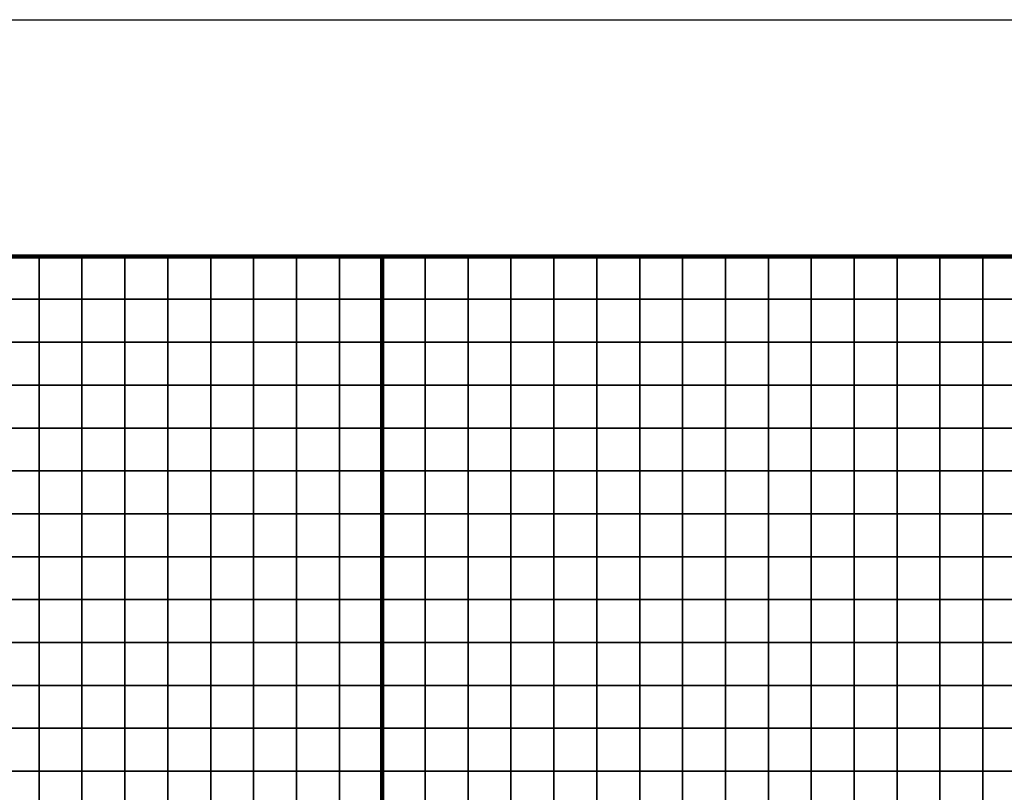
# Model space of a CAD drawing. Units: metres. Extents: x -737492 to -736580, y -224586 to -223863.
# Drawn here: x -737270 to -737040, y -224043 to -223863 of the extents above; entities that cross this region are included whole.
import ezdxf

# ---------------------------------------------------------------- set-up
doc = ezdxf.new("R2010")
doc.units = ezdxf.units.M
doc.header["$MEASUREMENT"] = 0
for name, color, linetype in [('AREAS', 3, 'Continuous'), ('BGR_UNDERLAY', 7, 'Continuous'), ('TILES', 5, 'Continuous')]:
    doc.layers.add(name, color=color, linetype=linetype)
picture_1 = doc.add_image_def('image1.jpg', size_in_pixel=(1044, 828))

# ---------------------------------------------------------------- blocks, each defined once
blk = doc.blocks.new('NWN_32x32_Area')
at = {"layer": 'AREAS', "const_width": 1}
blk.add_lwpolyline([(-734505.06, -224756.53), (-734205.06, -224756.53), (-734205.06, -225076.53), (-734505.06, -225076.53)], close=True, dxfattribs=at)
at = {"layer": 'TILES', "flags": 128}
for points in [[(-734505.06, -224766.53), (-734505.06, -224756.53), (-734495.06, -224756.53), (-734495.06, -224766.53)], [(-734495.06, -224766.53), (-734495.06, -224756.53), (-734485.06, -224756.53), (-734485.06, -224766.53)], [(-734485.06, -224766.53), (-734485.06, -224756.53), (-734475.06, -224756.53), (-734475.06, -224766.53)], [(-734475.06, -224766.53), (-734475.06, -224756.53), (-734465.06, -224756.53), (-734465.06, -224766.53)], [(-734465.06, -224766.53), (-734465.06, -224756.53), (-734455.06, -224756.53), (-734455.06, -224766.53)], [(-734455.06, -224766.53), (-734455.06, -224756.53), (-734445.06, -224756.53), (-734445.06, -224766.53)], [(-734445.06, -224766.53), (-734445.06, -224756.53), (-734435.06, -224756.53), (-734435.06, -224766.53)], [(-734435.06, -224766.53), (-734435.06, -224756.53), (-734425.06, -224756.53), (-734425.06, -224766.53)], [(-734425.06, -224766.53), (-734425.06, -224756.53), (-734415.06, -224756.53), (-734415.06, -224766.53)], [(-734415.06, -224766.53), (-734415.06, -224756.53), (-734405.06, -224756.53), (-734405.06, -224766.53)], [(-734405.06, -224766.53), (-734405.06, -224756.53), (-734395.06, -224756.53), (-734395.06, -224766.53)], [(-734395.06, -224766.53), (-734395.06, -224756.53), (-734385.06, -224756.53), (-734385.06, -224766.53)], [(-734385.06, -224766.53), (-734385.06, -224756.53), (-734375.06, -224756.53), (-734375.06, -224766.53)], [(-734375.06, -224766.53), (-734375.06, -224756.53), (-734365.06, -224756.53), (-734365.06, -224766.53)], [(-734365.06, -224766.53), (-734365.06, -224756.53), (-734355.06, -224756.53), (-734355.06, -224766.53)], [(-734295.06, -224766.53), (-734295.06, -224756.53), (-734285.06, -224756.53), (-734285.06, -224766.53)], [(-734285.06, -224766.53), (-734285.06, -224756.53), (-734275.06, -224756.53), (-734275.06, -224766.53)], [(-734275.06, -224766.53), (-734275.06, -224756.53), (-734265.06, -224756.53), (-734265.06, -224766.53)], [(-734265.06, -224766.53), (-734265.06, -224756.53), (-734255.06, -224756.53), (-734255.06, -224766.53)], [(-734255.06, -224766.53), (-734255.06, -224756.53), (-734245.06, -224756.53), (-734245.06, -224766.53)], [(-734245.06, -224766.53), (-734245.06, -224756.53), (-734235.06, -224756.53), (-734235.06, -224766.53)], [(-734235.06, -224766.53), (-734235.06, -224756.53), (-734225.06, -224756.53), (-734225.06, -224766.53)], [(-734225.06, -224766.53), (-734225.06, -224756.53), (-734215.06, -224756.53), (-734215.06, -224766.53)], [(-734215.06, -224766.53), (-734215.06, -224756.53), (-734205.06, -224756.53), (-734205.06, -224766.53)], [(-734505.06, -224776.53), (-734505.06, -224766.53), (-734495.06, -224766.53), (-734495.06, -224776.53)], [(-734495.06, -224776.53), (-734495.06, -224766.53), (-734485.06, -224766.53), (-734485.06, -224776.53)], [(-734485.06, -224776.53), (-734485.06, -224766.53), (-734475.06, -224766.53), (-734475.06, -224776.53)], [(-734475.06, -224776.53), (-734475.06, -224766.53), (-734465.06, -224766.53), (-734465.06, -224776.53)], [(-734465.06, -224776.53), (-734465.06, -224766.53), (-734455.06, -224766.53), (-734455.06, -224776.53)], [(-734455.06, -224776.53), (-734455.06, -224766.53), (-734445.06, -224766.53), (-734445.06, -224776.53)], [(-734445.06, -224776.53), (-734445.06, -224766.53), (-734435.06, -224766.53), (-734435.06, -224776.53)], [(-734435.06, -224776.53), (-734435.06, -224766.53), (-734425.06, -224766.53), (-734425.06, -224776.53)], [(-734425.06, -224776.53), (-734425.06, -224766.53), (-734415.06, -224766.53), (-734415.06, -224776.53)], [(-734415.06, -224776.53), (-734415.06, -224766.53), (-734405.06, -224766.53), (-734405.06, -224776.53)], [(-734405.06, -224776.53), (-734405.06, -224766.53), (-734395.06, -224766.53), (-734395.06, -224776.53)], [(-734395.06, -224776.53), (-734395.06, -224766.53), (-734385.06, -224766.53), (-734385.06, -224776.53)], [(-734385.06, -224776.53), (-734385.06, -224766.53), (-734375.06, -224766.53), (-734375.06, -224776.53)], [(-734375.06, -224776.53), (-734375.06, -224766.53), (-734365.06, -224766.53), (-734365.06, -224776.53)], [(-734365.06, -224776.53), (-734365.06, -224766.53), (-734355.06, -224766.53), (-734355.06, -224776.53)], [(-734295.06, -224776.53), (-734295.06, -224766.53), (-734285.06, -224766.53), (-734285.06, -224776.53)], [(-734285.06, -224776.53), (-734285.06, -224766.53), (-734275.06, -224766.53), (-734275.06, -224776.53)], [(-734275.06, -224776.53), (-734275.06, -224766.53), (-734265.06, -224766.53), (-734265.06, -224776.53)], [(-734265.06, -224776.53), (-734265.06, -224766.53), (-734255.06, -224766.53), (-734255.06, -224776.53)], [(-734255.06, -224776.53), (-734255.06, -224766.53), (-734245.06, -224766.53), (-734245.06, -224776.53)], [(-734245.06, -224776.53), (-734245.06, -224766.53), (-734235.06, -224766.53), (-734235.06, -224776.53)], [(-734235.06, -224776.53), (-734235.06, -224766.53), (-734225.06, -224766.53), (-734225.06, -224776.53)], [(-734225.06, -224776.53), (-734225.06, -224766.53), (-734215.06, -224766.53), (-734215.06, -224776.53)], [(-734215.06, -224776.53), (-734215.06, -224766.53), (-734205.06, -224766.53), (-734205.06, -224776.53)], [(-734505.06, -224786.53), (-734505.06, -224776.53), (-734495.06, -224776.53), (-734495.06, -224786.53)], [(-734495.06, -224786.53), (-734495.06, -224776.53), (-734485.06, -224776.53), (-734485.06, -224786.53)], [(-734485.06, -224786.53), (-734485.06, -224776.53), (-734475.06, -224776.53), (-734475.06, -224786.53)], [(-734475.06, -224786.53), (-734475.06, -224776.53), (-734465.06, -224776.53), (-734465.06, -224786.53)], [(-734465.06, -224786.53), (-734465.06, -224776.53), (-734455.06, -224776.53), (-734455.06, -224786.53)], [(-734455.06, -224786.53), (-734455.06, -224776.53), (-734445.06, -224776.53), (-734445.06, -224786.53)], [(-734445.06, -224786.53), (-734445.06, -224776.53), (-734435.06, -224776.53), (-734435.06, -224786.53)], [(-734435.06, -224786.53), (-734435.06, -224776.53), (-734425.06, -224776.53), (-734425.06, -224786.53)], [(-734425.06, -224786.53), (-734425.06, -224776.53), (-734415.06, -224776.53), (-734415.06, -224786.53)], [(-734415.06, -224786.53), (-734415.06, -224776.53), (-734405.06, -224776.53), (-734405.06, -224786.53)], [(-734405.06, -224786.53), (-734405.06, -224776.53), (-734395.06, -224776.53), (-734395.06, -224786.53)], [(-734395.06, -224786.53), (-734395.06, -224776.53), (-734385.06, -224776.53), (-734385.06, -224786.53)], [(-734385.06, -224786.53), (-734385.06, -224776.53), (-734375.06, -224776.53), (-734375.06, -224786.53)], [(-734375.06, -224786.53), (-734375.06, -224776.53), (-734365.06, -224776.53), (-734365.06, -224786.53)], [(-734365.06, -224786.53), (-734365.06, -224776.53), (-734355.06, -224776.53), (-734355.06, -224786.53)], [(-734295.06, -224786.53), (-734295.06, -224776.53), (-734285.06, -224776.53), (-734285.06, -224786.53)], [(-734285.06, -224786.53), (-734285.06, -224776.53), (-734275.06, -224776.53), (-734275.06, -224786.53)], [(-734275.06, -224786.53), (-734275.06, -224776.53), (-734265.06, -224776.53), (-734265.06, -224786.53)], [(-734265.06, -224786.53), (-734265.06, -224776.53), (-734255.06, -224776.53), (-734255.06, -224786.53)], [(-734255.06, -224786.53), (-734255.06, -224776.53), (-734245.06, -224776.53), (-734245.06, -224786.53)], [(-734245.06, -224786.53), (-734245.06, -224776.53), (-734235.06, -224776.53), (-734235.06, -224786.53)], [(-734235.06, -224786.53), (-734235.06, -224776.53), (-734225.06, -224776.53), (-734225.06, -224786.53)], [(-734225.06, -224786.53), (-734225.06, -224776.53), (-734215.06, -224776.53), (-734215.06, -224786.53)], [(-734215.06, -224786.53), (-734215.06, -224776.53), (-734205.06, -224776.53), (-734205.06, -224786.53)], [(-734505.06, -224796.53), (-734505.06, -224786.53), (-734495.06, -224786.53), (-734495.06, -224796.53)], [(-734495.06, -224796.53), (-734495.06, -224786.53), (-734485.06, -224786.53), (-734485.06, -224796.53)], [(-734485.06, -224796.53), (-734485.06, -224786.53), (-734475.06, -224786.53), (-734475.06, -224796.53)], [(-734475.06, -224796.53), (-734475.06, -224786.53), (-734465.06, -224786.53), (-734465.06, -224796.53)], [(-734465.06, -224796.53), (-734465.06, -224786.53), (-734455.06, -224786.53), (-734455.06, -224796.53)], [(-734455.06, -224796.53), (-734455.06, -224786.53), (-734445.06, -224786.53), (-734445.06, -224796.53)], [(-734445.06, -224796.53), (-734445.06, -224786.53), (-734435.06, -224786.53), (-734435.06, -224796.53)], [(-734435.06, -224796.53), (-734435.06, -224786.53), (-734425.06, -224786.53), (-734425.06, -224796.53)], [(-734425.06, -224796.53), (-734425.06, -224786.53), (-734415.06, -224786.53), (-734415.06, -224796.53)], [(-734415.06, -224796.53), (-734415.06, -224786.53), (-734405.06, -224786.53), (-734405.06, -224796.53)], [(-734405.06, -224796.53), (-734405.06, -224786.53), (-734395.06, -224786.53), (-734395.06, -224796.53)], [(-734395.06, -224796.53), (-734395.06, -224786.53), (-734385.06, -224786.53), (-734385.06, -224796.53)], [(-734385.06, -224796.53), (-734385.06, -224786.53), (-734375.06, -224786.53), (-734375.06, -224796.53)], [(-734375.06, -224796.53), (-734375.06, -224786.53), (-734365.06, -224786.53), (-734365.06, -224796.53)], [(-734365.06, -224796.53), (-734365.06, -224786.53), (-734355.06, -224786.53), (-734355.06, -224796.53)], [(-734295.06, -224796.53), (-734295.06, -224786.53), (-734285.06, -224786.53), (-734285.06, -224796.53)], [(-734285.06, -224796.53), (-734285.06, -224786.53), (-734275.06, -224786.53), (-734275.06, -224796.53)], [(-734275.06, -224796.53), (-734275.06, -224786.53), (-734265.06, -224786.53), (-734265.06, -224796.53)], [(-734265.06, -224796.53), (-734265.06, -224786.53), (-734255.06, -224786.53), (-734255.06, -224796.53)], [(-734255.06, -224796.53), (-734255.06, -224786.53), (-734245.06, -224786.53), (-734245.06, -224796.53)], [(-734245.06, -224796.53), (-734245.06, -224786.53), (-734235.06, -224786.53), (-734235.06, -224796.53)], [(-734235.06, -224796.53), (-734235.06, -224786.53), (-734225.06, -224786.53), (-734225.06, -224796.53)], [(-734225.06, -224796.53), (-734225.06, -224786.53), (-734215.06, -224786.53), (-734215.06, -224796.53)], [(-734215.06, -224796.53), (-734215.06, -224786.53), (-734205.06, -224786.53), (-734205.06, -224796.53)], [(-734505.06, -224806.53), (-734505.06, -224796.53), (-734495.06, -224796.53), (-734495.06, -224806.53)], [(-734495.06, -224806.53), (-734495.06, -224796.53), (-734485.06, -224796.53), (-734485.06, -224806.53)], [(-734485.06, -224806.53), (-734485.06, -224796.53), (-734475.06, -224796.53), (-734475.06, -224806.53)], [(-734475.06, -224806.53), (-734475.06, -224796.53), (-734465.06, -224796.53), (-734465.06, -224806.53)], [(-734465.06, -224806.53), (-734465.06, -224796.53), (-734455.06, -224796.53), (-734455.06, -224806.53)], [(-734455.06, -224806.53), (-734455.06, -224796.53), (-734445.06, -224796.53), (-734445.06, -224806.53)], [(-734445.06, -224806.53), (-734445.06, -224796.53), (-734435.06, -224796.53), (-734435.06, -224806.53)], [(-734435.06, -224806.53), (-734435.06, -224796.53), (-734425.06, -224796.53), (-734425.06, -224806.53)], [(-734425.06, -224806.53), (-734425.06, -224796.53), (-734415.06, -224796.53), (-734415.06, -224806.53)], [(-734415.06, -224806.53), (-734415.06, -224796.53), (-734405.06, -224796.53), (-734405.06, -224806.53)], [(-734405.06, -224806.53), (-734405.06, -224796.53), (-734395.06, -224796.53), (-734395.06, -224806.53)], [(-734395.06, -224806.53), (-734395.06, -224796.53), (-734385.06, -224796.53), (-734385.06, -224806.53)], [(-734385.06, -224806.53), (-734385.06, -224796.53), (-734375.06, -224796.53), (-734375.06, -224806.53)], [(-734375.06, -224806.53), (-734375.06, -224796.53), (-734365.06, -224796.53), (-734365.06, -224806.53)], [(-734365.06, -224806.53), (-734365.06, -224796.53), (-734355.06, -224796.53), (-734355.06, -224806.53)], [(-734295.06, -224806.53), (-734295.06, -224796.53), (-734285.06, -224796.53), (-734285.06, -224806.53)], [(-734285.06, -224806.53), (-734285.06, -224796.53), (-734275.06, -224796.53), (-734275.06, -224806.53)], [(-734275.06, -224806.53), (-734275.06, -224796.53), (-734265.06, -224796.53), (-734265.06, -224806.53)], [(-734265.06, -224806.53), (-734265.06, -224796.53), (-734255.06, -224796.53), (-734255.06, -224806.53)], [(-734255.06, -224806.53), (-734255.06, -224796.53), (-734245.06, -224796.53), (-734245.06, -224806.53)], [(-734245.06, -224806.53), (-734245.06, -224796.53), (-734235.06, -224796.53), (-734235.06, -224806.53)], [(-734235.06, -224806.53), (-734235.06, -224796.53), (-734225.06, -224796.53), (-734225.06, -224806.53)], [(-734225.06, -224806.53), (-734225.06, -224796.53), (-734215.06, -224796.53), (-734215.06, -224806.53)], [(-734215.06, -224806.53), (-734215.06, -224796.53), (-734205.06, -224796.53), (-734205.06, -224806.53)], [(-734505.06, -224816.53), (-734505.06, -224806.53), (-734495.06, -224806.53), (-734495.06, -224816.53)], [(-734495.06, -224816.53), (-734495.06, -224806.53), (-734485.06, -224806.53), (-734485.06, -224816.53)], [(-734485.06, -224816.53), (-734485.06, -224806.53), (-734475.06, -224806.53), (-734475.06, -224816.53)], [(-734475.06, -224816.53), (-734475.06, -224806.53), (-734465.06, -224806.53), (-734465.06, -224816.53)], [(-734465.06, -224816.53), (-734465.06, -224806.53), (-734455.06, -224806.53), (-734455.06, -224816.53)], [(-734455.06, -224816.53), (-734455.06, -224806.53), (-734445.06, -224806.53), (-734445.06, -224816.53)], [(-734445.06, -224816.53), (-734445.06, -224806.53), (-734435.06, -224806.53), (-734435.06, -224816.53)], [(-734435.06, -224816.53), (-734435.06, -224806.53), (-734425.06, -224806.53), (-734425.06, -224816.53)], [(-734425.06, -224816.53), (-734425.06, -224806.53), (-734415.06, -224806.53), (-734415.06, -224816.53)], [(-734415.06, -224816.53), (-734415.06, -224806.53), (-734405.06, -224806.53), (-734405.06, -224816.53)], [(-734405.06, -224816.53), (-734405.06, -224806.53), (-734395.06, -224806.53), (-734395.06, -224816.53)], [(-734395.06, -224816.53), (-734395.06, -224806.53), (-734385.06, -224806.53), (-734385.06, -224816.53)], [(-734385.06, -224816.53), (-734385.06, -224806.53), (-734375.06, -224806.53), (-734375.06, -224816.53)], [(-734375.06, -224816.53), (-734375.06, -224806.53), (-734365.06, -224806.53), (-734365.06, -224816.53)], [(-734365.06, -224816.53), (-734365.06, -224806.53), (-734355.06, -224806.53), (-734355.06, -224816.53)], [(-734295.06, -224816.53), (-734295.06, -224806.53), (-734285.06, -224806.53), (-734285.06, -224816.53)], [(-734285.06, -224816.53), (-734285.06, -224806.53), (-734275.06, -224806.53), (-734275.06, -224816.53)], [(-734275.06, -224816.53), (-734275.06, -224806.53), (-734265.06, -224806.53), (-734265.06, -224816.53)], [(-734265.06, -224816.53), (-734265.06, -224806.53), (-734255.06, -224806.53), (-734255.06, -224816.53)], [(-734255.06, -224816.53), (-734255.06, -224806.53), (-734245.06, -224806.53), (-734245.06, -224816.53)], [(-734245.06, -224816.53), (-734245.06, -224806.53), (-734235.06, -224806.53), (-734235.06, -224816.53)], [(-734235.06, -224816.53), (-734235.06, -224806.53), (-734225.06, -224806.53), (-734225.06, -224816.53)], [(-734225.06, -224816.53), (-734225.06, -224806.53), (-734215.06, -224806.53), (-734215.06, -224816.53)], [(-734215.06, -224816.53), (-734215.06, -224806.53), (-734205.06, -224806.53), (-734205.06, -224816.53)], [(-734505.06, -224826.53), (-734505.06, -224816.53), (-734495.06, -224816.53), (-734495.06, -224826.53)], [(-734495.06, -224826.53), (-734495.06, -224816.53), (-734485.06, -224816.53), (-734485.06, -224826.53)], [(-734485.06, -224826.53), (-734485.06, -224816.53), (-734475.06, -224816.53), (-734475.06, -224826.53)], [(-734475.06, -224826.53), (-734475.06, -224816.53), (-734465.06, -224816.53), (-734465.06, -224826.53)], [(-734465.06, -224826.53), (-734465.06, -224816.53), (-734455.06, -224816.53), (-734455.06, -224826.53)], [(-734455.06, -224826.53), (-734455.06, -224816.53), (-734445.06, -224816.53), (-734445.06, -224826.53)], [(-734445.06, -224826.53), (-734445.06, -224816.53), (-734435.06, -224816.53), (-734435.06, -224826.53)], [(-734435.06, -224826.53), (-734435.06, -224816.53), (-734425.06, -224816.53), (-734425.06, -224826.53)], [(-734425.06, -224826.53), (-734425.06, -224816.53), (-734415.06, -224816.53), (-734415.06, -224826.53)], [(-734415.06, -224826.53), (-734415.06, -224816.53), (-734405.06, -224816.53), (-734405.06, -224826.53)], [(-734405.06, -224826.53), (-734405.06, -224816.53), (-734395.06, -224816.53), (-734395.06, -224826.53)], [(-734395.06, -224826.53), (-734395.06, -224816.53), (-734385.06, -224816.53), (-734385.06, -224826.53)], [(-734385.06, -224826.53), (-734385.06, -224816.53), (-734375.06, -224816.53), (-734375.06, -224826.53)], [(-734375.06, -224826.53), (-734375.06, -224816.53), (-734365.06, -224816.53), (-734365.06, -224826.53)], [(-734365.06, -224826.53), (-734365.06, -224816.53), (-734355.06, -224816.53), (-734355.06, -224826.53)], [(-734295.06, -224826.53), (-734295.06, -224816.53), (-734285.06, -224816.53), (-734285.06, -224826.53)], [(-734285.06, -224826.53), (-734285.06, -224816.53), (-734275.06, -224816.53), (-734275.06, -224826.53)], [(-734275.06, -224826.53), (-734275.06, -224816.53), (-734265.06, -224816.53), (-734265.06, -224826.53)], [(-734265.06, -224826.53), (-734265.06, -224816.53), (-734255.06, -224816.53), (-734255.06, -224826.53)], [(-734255.06, -224826.53), (-734255.06, -224816.53), (-734245.06, -224816.53), (-734245.06, -224826.53)], [(-734245.06, -224826.53), (-734245.06, -224816.53), (-734235.06, -224816.53), (-734235.06, -224826.53)], [(-734235.06, -224826.53), (-734235.06, -224816.53), (-734225.06, -224816.53), (-734225.06, -224826.53)], [(-734225.06, -224826.53), (-734225.06, -224816.53), (-734215.06, -224816.53), (-734215.06, -224826.53)], [(-734215.06, -224826.53), (-734215.06, -224816.53), (-734205.06, -224816.53), (-734205.06, -224826.53)], [(-734505.06, -224836.53), (-734505.06, -224826.53), (-734495.06, -224826.53), (-734495.06, -224836.53)], [(-734495.06, -224836.53), (-734495.06, -224826.53), (-734485.06, -224826.53), (-734485.06, -224836.53)], [(-734485.06, -224836.53), (-734485.06, -224826.53), (-734475.06, -224826.53), (-734475.06, -224836.53)], [(-734475.06, -224836.53), (-734475.06, -224826.53), (-734465.06, -224826.53), (-734465.06, -224836.53)], [(-734465.06, -224836.53), (-734465.06, -224826.53), (-734455.06, -224826.53), (-734455.06, -224836.53)], [(-734455.06, -224836.53), (-734455.06, -224826.53), (-734445.06, -224826.53), (-734445.06, -224836.53)], [(-734445.06, -224836.53), (-734445.06, -224826.53), (-734435.06, -224826.53), (-734435.06, -224836.53)], [(-734435.06, -224836.53), (-734435.06, -224826.53), (-734425.06, -224826.53), (-734425.06, -224836.53)], [(-734425.06, -224836.53), (-734425.06, -224826.53), (-734415.06, -224826.53), (-734415.06, -224836.53)], [(-734415.06, -224836.53), (-734415.06, -224826.53), (-734405.06, -224826.53), (-734405.06, -224836.53)], [(-734405.06, -224836.53), (-734405.06, -224826.53), (-734395.06, -224826.53), (-734395.06, -224836.53)], [(-734395.06, -224836.53), (-734395.06, -224826.53), (-734385.06, -224826.53), (-734385.06, -224836.53)], [(-734385.06, -224836.53), (-734385.06, -224826.53), (-734375.06, -224826.53), (-734375.06, -224836.53)], [(-734375.06, -224836.53), (-734375.06, -224826.53), (-734365.06, -224826.53), (-734365.06, -224836.53)], [(-734365.06, -224836.53), (-734365.06, -224826.53), (-734355.06, -224826.53), (-734355.06, -224836.53)], [(-734295.06, -224836.53), (-734295.06, -224826.53), (-734285.06, -224826.53), (-734285.06, -224836.53)], [(-734285.06, -224836.53), (-734285.06, -224826.53), (-734275.06, -224826.53), (-734275.06, -224836.53)], [(-734275.06, -224836.53), (-734275.06, -224826.53), (-734265.06, -224826.53), (-734265.06, -224836.53)], [(-734265.06, -224836.53), (-734265.06, -224826.53), (-734255.06, -224826.53), (-734255.06, -224836.53)], [(-734255.06, -224836.53), (-734255.06, -224826.53), (-734245.06, -224826.53), (-734245.06, -224836.53)], [(-734245.06, -224836.53), (-734245.06, -224826.53), (-734235.06, -224826.53), (-734235.06, -224836.53)], [(-734235.06, -224836.53), (-734235.06, -224826.53), (-734225.06, -224826.53), (-734225.06, -224836.53)], [(-734225.06, -224836.53), (-734225.06, -224826.53), (-734215.06, -224826.53), (-734215.06, -224836.53)], [(-734215.06, -224836.53), (-734215.06, -224826.53), (-734205.06, -224826.53), (-734205.06, -224836.53)], [(-734505.06, -224846.53), (-734505.06, -224836.53), (-734495.06, -224836.53), (-734495.06, -224846.53)], [(-734495.06, -224846.53), (-734495.06, -224836.53), (-734485.06, -224836.53), (-734485.06, -224846.53)], [(-734485.06, -224846.53), (-734485.06, -224836.53), (-734475.06, -224836.53), (-734475.06, -224846.53)], [(-734475.06, -224846.53), (-734475.06, -224836.53), (-734465.06, -224836.53), (-734465.06, -224846.53)], [(-734465.06, -224846.53), (-734465.06, -224836.53), (-734455.06, -224836.53), (-734455.06, -224846.53)], [(-734455.06, -224846.53), (-734455.06, -224836.53), (-734445.06, -224836.53), (-734445.06, -224846.53)], [(-734445.06, -224846.53), (-734445.06, -224836.53), (-734435.06, -224836.53), (-734435.06, -224846.53)], [(-734435.06, -224846.53), (-734435.06, -224836.53), (-734425.06, -224836.53), (-734425.06, -224846.53)], [(-734425.06, -224846.53), (-734425.06, -224836.53), (-734415.06, -224836.53), (-734415.06, -224846.53)], [(-734415.06, -224846.53), (-734415.06, -224836.53), (-734405.06, -224836.53), (-734405.06, -224846.53)], [(-734405.06, -224846.53), (-734405.06, -224836.53), (-734395.06, -224836.53), (-734395.06, -224846.53)], [(-734395.06, -224846.53), (-734395.06, -224836.53), (-734385.06, -224836.53), (-734385.06, -224846.53)], [(-734385.06, -224846.53), (-734385.06, -224836.53), (-734375.06, -224836.53), (-734375.06, -224846.53)], [(-734375.06, -224846.53), (-734375.06, -224836.53), (-734365.06, -224836.53), (-734365.06, -224846.53)], [(-734365.06, -224846.53), (-734365.06, -224836.53), (-734355.06, -224836.53), (-734355.06, -224846.53)], [(-734295.06, -224846.53), (-734295.06, -224836.53), (-734285.06, -224836.53), (-734285.06, -224846.53)], [(-734285.06, -224846.53), (-734285.06, -224836.53), (-734275.06, -224836.53), (-734275.06, -224846.53)], [(-734275.06, -224846.53), (-734275.06, -224836.53), (-734265.06, -224836.53), (-734265.06, -224846.53)], [(-734265.06, -224846.53), (-734265.06, -224836.53), (-734255.06, -224836.53), (-734255.06, -224846.53)], [(-734255.06, -224846.53), (-734255.06, -224836.53), (-734245.06, -224836.53), (-734245.06, -224846.53)], [(-734245.06, -224846.53), (-734245.06, -224836.53), (-734235.06, -224836.53), (-734235.06, -224846.53)], [(-734235.06, -224846.53), (-734235.06, -224836.53), (-734225.06, -224836.53), (-734225.06, -224846.53)], [(-734225.06, -224846.53), (-734225.06, -224836.53), (-734215.06, -224836.53), (-734215.06, -224846.53)], [(-734215.06, -224846.53), (-734215.06, -224836.53), (-734205.06, -224836.53), (-734205.06, -224846.53)], [(-734505.06, -224856.53), (-734505.06, -224846.53), (-734495.06, -224846.53), (-734495.06, -224856.53)], [(-734495.06, -224856.53), (-734495.06, -224846.53), (-734485.06, -224846.53), (-734485.06, -224856.53)], [(-734485.06, -224856.53), (-734485.06, -224846.53), (-734475.06, -224846.53), (-734475.06, -224856.53)], [(-734475.06, -224856.53), (-734475.06, -224846.53), (-734465.06, -224846.53), (-734465.06, -224856.53)], [(-734465.06, -224856.53), (-734465.06, -224846.53), (-734455.06, -224846.53), (-734455.06, -224856.53)], [(-734455.06, -224856.53), (-734455.06, -224846.53), (-734445.06, -224846.53), (-734445.06, -224856.53)], [(-734445.06, -224856.53), (-734445.06, -224846.53), (-734435.06, -224846.53), (-734435.06, -224856.53)], [(-734435.06, -224856.53), (-734435.06, -224846.53), (-734425.06, -224846.53), (-734425.06, -224856.53)], [(-734425.06, -224856.53), (-734425.06, -224846.53), (-734415.06, -224846.53), (-734415.06, -224856.53)], [(-734415.06, -224856.53), (-734415.06, -224846.53), (-734405.06, -224846.53), (-734405.06, -224856.53)], [(-734405.06, -224856.53), (-734405.06, -224846.53), (-734395.06, -224846.53), (-734395.06, -224856.53)], [(-734395.06, -224856.53), (-734395.06, -224846.53), (-734385.06, -224846.53), (-734385.06, -224856.53)], [(-734385.06, -224856.53), (-734385.06, -224846.53), (-734375.06, -224846.53), (-734375.06, -224856.53)], [(-734375.06, -224856.53), (-734375.06, -224846.53), (-734365.06, -224846.53), (-734365.06, -224856.53)], [(-734365.06, -224856.53), (-734365.06, -224846.53), (-734355.06, -224846.53), (-734355.06, -224856.53)], [(-734295.06, -224856.53), (-734295.06, -224846.53), (-734285.06, -224846.53), (-734285.06, -224856.53)], [(-734285.06, -224856.53), (-734285.06, -224846.53), (-734275.06, -224846.53), (-734275.06, -224856.53)], [(-734275.06, -224856.53), (-734275.06, -224846.53), (-734265.06, -224846.53), (-734265.06, -224856.53)], [(-734265.06, -224856.53), (-734265.06, -224846.53), (-734255.06, -224846.53), (-734255.06, -224856.53)], [(-734255.06, -224856.53), (-734255.06, -224846.53), (-734245.06, -224846.53), (-734245.06, -224856.53)], [(-734245.06, -224856.53), (-734245.06, -224846.53), (-734235.06, -224846.53), (-734235.06, -224856.53)], [(-734235.06, -224856.53), (-734235.06, -224846.53), (-734225.06, -224846.53), (-734225.06, -224856.53)], [(-734225.06, -224856.53), (-734225.06, -224846.53), (-734215.06, -224846.53), (-734215.06, -224856.53)], [(-734215.06, -224856.53), (-734215.06, -224846.53), (-734205.06, -224846.53), (-734205.06, -224856.53)], [(-734505.06, -224866.53), (-734505.06, -224856.53), (-734495.06, -224856.53), (-734495.06, -224866.53)], [(-734495.06, -224866.53), (-734495.06, -224856.53), (-734485.06, -224856.53), (-734485.06, -224866.53)], [(-734485.06, -224866.53), (-734485.06, -224856.53), (-734475.06, -224856.53), (-734475.06, -224866.53)], [(-734475.06, -224866.53), (-734475.06, -224856.53), (-734465.06, -224856.53), (-734465.06, -224866.53)], [(-734465.06, -224866.53), (-734465.06, -224856.53), (-734455.06, -224856.53), (-734455.06, -224866.53)], [(-734455.06, -224866.53), (-734455.06, -224856.53), (-734445.06, -224856.53), (-734445.06, -224866.53)], [(-734445.06, -224866.53), (-734445.06, -224856.53), (-734435.06, -224856.53), (-734435.06, -224866.53)], [(-734435.06, -224866.53), (-734435.06, -224856.53), (-734425.06, -224856.53), (-734425.06, -224866.53)], [(-734425.06, -224866.53), (-734425.06, -224856.53), (-734415.06, -224856.53), (-734415.06, -224866.53)], [(-734415.06, -224866.53), (-734415.06, -224856.53), (-734405.06, -224856.53), (-734405.06, -224866.53)], [(-734405.06, -224866.53), (-734405.06, -224856.53), (-734395.06, -224856.53), (-734395.06, -224866.53)], [(-734395.06, -224866.53), (-734395.06, -224856.53), (-734385.06, -224856.53), (-734385.06, -224866.53)], [(-734385.06, -224866.53), (-734385.06, -224856.53), (-734375.06, -224856.53), (-734375.06, -224866.53)], [(-734375.06, -224866.53), (-734375.06, -224856.53), (-734365.06, -224856.53), (-734365.06, -224866.53)], [(-734365.06, -224866.53), (-734365.06, -224856.53), (-734355.06, -224856.53), (-734355.06, -224866.53)], [(-734295.06, -224866.53), (-734295.06, -224856.53), (-734285.06, -224856.53), (-734285.06, -224866.53)], [(-734285.06, -224866.53), (-734285.06, -224856.53), (-734275.06, -224856.53), (-734275.06, -224866.53)], [(-734275.06, -224866.53), (-734275.06, -224856.53), (-734265.06, -224856.53), (-734265.06, -224866.53)], [(-734265.06, -224866.53), (-734265.06, -224856.53), (-734255.06, -224856.53), (-734255.06, -224866.53)], [(-734255.06, -224866.53), (-734255.06, -224856.53), (-734245.06, -224856.53), (-734245.06, -224866.53)], [(-734245.06, -224866.53), (-734245.06, -224856.53), (-734235.06, -224856.53), (-734235.06, -224866.53)], [(-734235.06, -224866.53), (-734235.06, -224856.53), (-734225.06, -224856.53), (-734225.06, -224866.53)], [(-734225.06, -224866.53), (-734225.06, -224856.53), (-734215.06, -224856.53), (-734215.06, -224866.53)], [(-734215.06, -224866.53), (-734215.06, -224856.53), (-734205.06, -224856.53), (-734205.06, -224866.53)], [(-734505.06, -224876.53), (-734505.06, -224866.53), (-734495.06, -224866.53), (-734495.06, -224876.53)], [(-734495.06, -224876.53), (-734495.06, -224866.53), (-734485.06, -224866.53), (-734485.06, -224876.53)], [(-734485.06, -224876.53), (-734485.06, -224866.53), (-734475.06, -224866.53), (-734475.06, -224876.53)], [(-734475.06, -224876.53), (-734475.06, -224866.53), (-734465.06, -224866.53), (-734465.06, -224876.53)], [(-734465.06, -224876.53), (-734465.06, -224866.53), (-734455.06, -224866.53), (-734455.06, -224876.53)], [(-734455.06, -224876.53), (-734455.06, -224866.53), (-734445.06, -224866.53), (-734445.06, -224876.53)], [(-734445.06, -224876.53), (-734445.06, -224866.53), (-734435.06, -224866.53), (-734435.06, -224876.53)], [(-734435.06, -224876.53), (-734435.06, -224866.53), (-734425.06, -224866.53), (-734425.06, -224876.53)], [(-734425.06, -224876.53), (-734425.06, -224866.53), (-734415.06, -224866.53), (-734415.06, -224876.53)], [(-734415.06, -224876.53), (-734415.06, -224866.53), (-734405.06, -224866.53), (-734405.06, -224876.53)], [(-734405.06, -224876.53), (-734405.06, -224866.53), (-734395.06, -224866.53), (-734395.06, -224876.53)], [(-734395.06, -224876.53), (-734395.06, -224866.53), (-734385.06, -224866.53), (-734385.06, -224876.53)], [(-734385.06, -224876.53), (-734385.06, -224866.53), (-734375.06, -224866.53), (-734375.06, -224876.53)], [(-734375.06, -224876.53), (-734375.06, -224866.53), (-734365.06, -224866.53), (-734365.06, -224876.53)], [(-734365.06, -224876.53), (-734365.06, -224866.53), (-734355.06, -224866.53), (-734355.06, -224876.53)], [(-734295.06, -224876.53), (-734295.06, -224866.53), (-734285.06, -224866.53), (-734285.06, -224876.53)], [(-734285.06, -224876.53), (-734285.06, -224866.53), (-734275.06, -224866.53), (-734275.06, -224876.53)], [(-734275.06, -224876.53), (-734275.06, -224866.53), (-734265.06, -224866.53), (-734265.06, -224876.53)], [(-734265.06, -224876.53), (-734265.06, -224866.53), (-734255.06, -224866.53), (-734255.06, -224876.53)], [(-734255.06, -224876.53), (-734255.06, -224866.53), (-734245.06, -224866.53), (-734245.06, -224876.53)], [(-734245.06, -224876.53), (-734245.06, -224866.53), (-734235.06, -224866.53), (-734235.06, -224876.53)], [(-734235.06, -224876.53), (-734235.06, -224866.53), (-734225.06, -224866.53), (-734225.06, -224876.53)], [(-734225.06, -224876.53), (-734225.06, -224866.53), (-734215.06, -224866.53), (-734215.06, -224876.53)], [(-734215.06, -224876.53), (-734215.06, -224866.53), (-734205.06, -224866.53), (-734205.06, -224876.53)], [(-734505.06, -224886.53), (-734505.06, -224876.53), (-734495.06, -224876.53), (-734495.06, -224886.53)], [(-734495.06, -224886.53), (-734495.06, -224876.53), (-734485.06, -224876.53), (-734485.06, -224886.53)], [(-734485.06, -224886.53), (-734485.06, -224876.53), (-734475.06, -224876.53), (-734475.06, -224886.53)], [(-734475.06, -224886.53), (-734475.06, -224876.53), (-734465.06, -224876.53), (-734465.06, -224886.53)], [(-734465.06, -224886.53), (-734465.06, -224876.53), (-734455.06, -224876.53), (-734455.06, -224886.53)], [(-734455.06, -224886.53), (-734455.06, -224876.53), (-734445.06, -224876.53), (-734445.06, -224886.53)], [(-734445.06, -224886.53), (-734445.06, -224876.53), (-734435.06, -224876.53), (-734435.06, -224886.53)], [(-734435.06, -224886.53), (-734435.06, -224876.53), (-734425.06, -224876.53), (-734425.06, -224886.53)], [(-734425.06, -224886.53), (-734425.06, -224876.53), (-734415.06, -224876.53), (-734415.06, -224886.53)], [(-734415.06, -224886.53), (-734415.06, -224876.53), (-734405.06, -224876.53), (-734405.06, -224886.53)], [(-734405.06, -224886.53), (-734405.06, -224876.53), (-734395.06, -224876.53), (-734395.06, -224886.53)], [(-734395.06, -224886.53), (-734395.06, -224876.53), (-734385.06, -224876.53), (-734385.06, -224886.53)], [(-734385.06, -224886.53), (-734385.06, -224876.53), (-734375.06, -224876.53), (-734375.06, -224886.53)], [(-734375.06, -224886.53), (-734375.06, -224876.53), (-734365.06, -224876.53), (-734365.06, -224886.53)], [(-734365.06, -224886.53), (-734365.06, -224876.53), (-734355.06, -224876.53), (-734355.06, -224886.53)], [(-734295.06, -224886.53), (-734295.06, -224876.53), (-734285.06, -224876.53), (-734285.06, -224886.53)], [(-734285.06, -224886.53), (-734285.06, -224876.53), (-734275.06, -224876.53), (-734275.06, -224886.53)], [(-734275.06, -224886.53), (-734275.06, -224876.53), (-734265.06, -224876.53), (-734265.06, -224886.53)], [(-734265.06, -224886.53), (-734265.06, -224876.53), (-734255.06, -224876.53), (-734255.06, -224886.53)], [(-734255.06, -224886.53), (-734255.06, -224876.53), (-734245.06, -224876.53), (-734245.06, -224886.53)], [(-734245.06, -224886.53), (-734245.06, -224876.53), (-734235.06, -224876.53), (-734235.06, -224886.53)], [(-734235.06, -224886.53), (-734235.06, -224876.53), (-734225.06, -224876.53), (-734225.06, -224886.53)], [(-734225.06, -224886.53), (-734225.06, -224876.53), (-734215.06, -224876.53), (-734215.06, -224886.53)], [(-734215.06, -224886.53), (-734215.06, -224876.53), (-734205.06, -224876.53), (-734205.06, -224886.53)]]:
    blk.add_lwpolyline(points, close=True, dxfattribs=at)

msp = doc.modelspace()

# ---------------------------------------------------------------- block references
for p in [(-2980.26, 838.25), (-2680.26, 838.25)]:
    msp.add_blockref('NWN_32x32_Area', p)

# ---------------------------------------------------------------- referenced raster images: frames only (the image files are external)
at = {"layer": 'BGR_UNDERLAY'}
image = msp.add_image(picture_1, insert=(-737492.16, -224586.19), size_in_units=(911.72, 723.09), dxfattribs=at)
image.dxf.flags = 7

doc.saveas('drawing.dxf')
